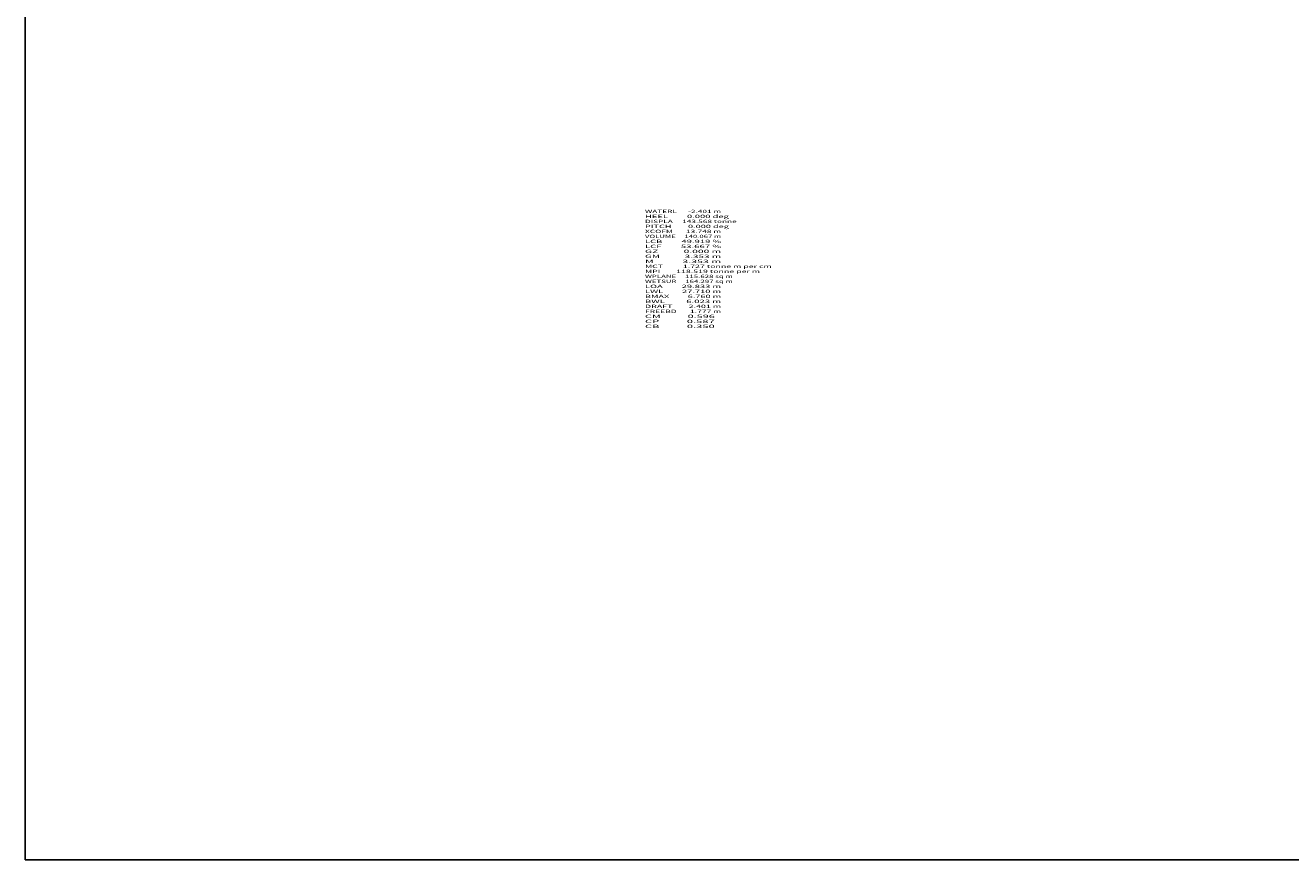
# Model space of a CAD drawing. Extents: x -4978 to 293, y -68 to 3357.
# Drawn here: x -4978 to -3460, y -68 to 933 of the extents above; entities that cross this region are included whole.
import ezdxf
from ezdxf.enums import TextEntityAlignment as Align

# ---------------------------------------------------------------- set-up
doc = ezdxf.new("R2010")
doc.units = 0
doc.header["$MEASUREMENT"] = 0
doc.layers.get('0').update_dxf_attribs({"linetype": 'CONTINUOUS'})

msp = doc.modelspace()

# ---------------------------------------------------------------- linework, layer by layer
at = {"color": 30, "linetype": 'CONTINUOUS', "ltscale": 2, "flags": 128}
msp.add_lwpolyline([(-4978.166569, 3356.80913), (293.111322, 3356.80913), (293.111322, -68.227483), (-4978.166569, -68.227483), (-4978.166569, 3356.80913)], dxfattribs=at)

# ---------------------------------------------------------------- texts
at = {"color": 7}
for s, p, p2 in [('WATERL      -2.401 m', (-4234.837963, 708.03388), (-4143.504627, 708.03388)), ('DISPLA     143.568 tonne', (-4234.837963, 696.03388), (-4124.837963, 696.03388)), ('HEEL         0.000 deg', (-4234.837963, 702.03388), (-4134.171291, 702.03388)), ('XCOFM       13.748 m', (-4234.837963, 684.03388), (-4143.504627, 684.03388)), ('PITCH        0.000 deg', (-4234.837963, 690.03388), (-4134.171291, 690.03388)), ('VOLUME     140.067 m', (-4234.837963, 678.03388), (-4143.504627, 678.03388)), ('LCB         49.919 %', (-4234.837963, 672.03388), (-4143.504627, 672.03388)), ('LCF         53.667 %', (-4234.837963, 666.03388), (-4143.504627, 666.03388)), ('GM           3.353 m', (-4234.837963, 654.03388), (-4143.504627, 654.03388)), ('GZ           0.000 m', (-4234.837963, 660.03388), (-4143.504627, 660.03388)), ('MPI        118.519 tonne per m', (-4234.837963, 636.03388), (-4096.837963, 636.03388)), ('MCT          1.727 tonne m per cm', (-4234.837963, 642.03388), (-4082.837963, 642.03388)), ('M            3.353 m', (-4234.837963, 648.03388), (-4143.504627, 648.03388)), ('WETSUR     164.297 sq m', (-4234.837963, 624.03388), (-4129.504627, 624.03388)), ('WPLANE     115.628 sq m', (-4234.837963, 630.03388), (-4129.504627, 630.03388)), ('BMAX         6.760 m', (-4234.837963, 606.03388), (-4143.504627, 606.03388)), ('LWL         27.710 m', (-4234.837963, 612.03388), (-4143.504627, 612.03388)), ('LOA         29.833 m', (-4234.837963, 618.03388), (-4143.504627, 618.03388)), ('FREEBD       1.777 m', (-4234.837963, 588.03388), (-4143.504627, 588.03388)), ('DRAFT        2.401 m', (-4234.837963, 594.03388), (-4143.504627, 594.03388)), ('BWL          6.023 m', (-4234.837963, 600.03388), (-4143.504627, 600.03388)), ('CM           0.596 ', (-4234.837963, 582.03388), (-4148.171291, 582.03388)), ('CP           0.587 ', (-4234.837963, 576.03388), (-4148.171291, 576.03388)), ('CB           0.350 ', (-4234.837963, 570.03388), (-4148.171291, 570.03388))]:
    e = msp.add_text(s, height=4, dxfattribs=at)
    e.set_placement(p, p2, align=Align.FIT)
    e.dxf.unprotected_set("ltscale", 0)

doc.saveas('drawing.dxf')
